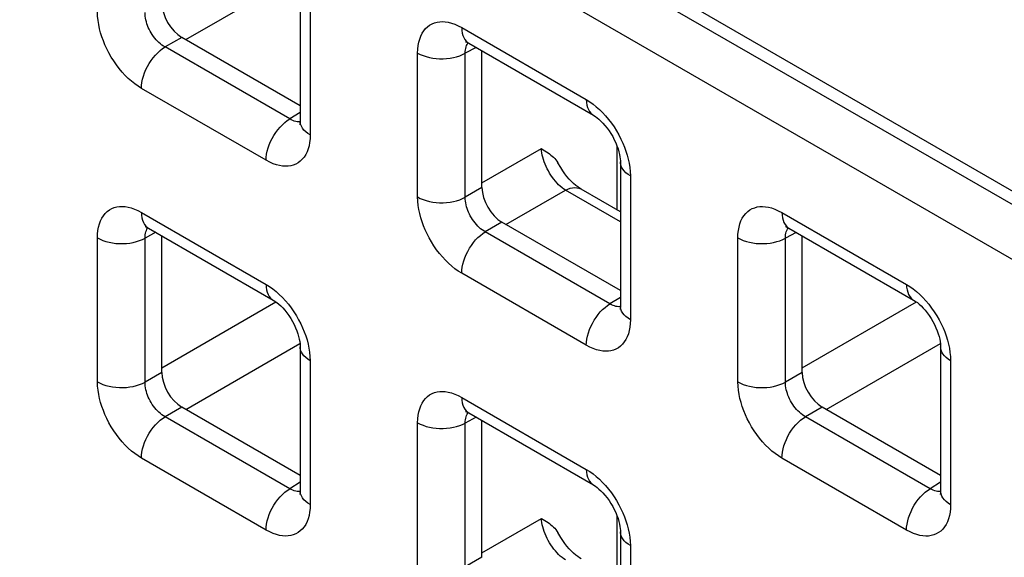
# Model space of a CAD drawing. Units: millimetres. Extents: x -45 to 54, y -212 to 83.
# Drawn here: x -20 to -11, y -4 to 1 of the extents above; entities that cross this region are included whole.
import ezdxf

# ---------------------------------------------------------------- set-up
doc = ezdxf.new("R2010")
doc.units = ezdxf.units.MM
doc.header["$LTSCALE"] = 16.335
doc.layers.get('0').update_dxf_attribs({"linetype": 'CONTINUOUS'})
doc.layers.add('ASSI', color=7, linetype='CONTINUOUS')
doc.layers.add('RACCORDO', color=7, linetype='CONTINUOUS')

msp = doc.modelspace()

# ---------------------------------------------------------------- linework, layer by layer
at = {"color": 7, "linetype": 'CONTINUOUS'}
msp.add_line((23.0163, -20.0608), (-27.6125, 9.1716), dxfattribs=at)
at = {"layer": 'ASSI', "color": 7, "linetype": 'CONTINUOUS'}
msp.add_line((23.0163, -20.0608), (-27.6125, 9.1716), dxfattribs=at)
at = {"layer": 'RACCORDO', "color": 250, "linetype": 'CONTINUOUS'}
for p, q in [((22.9123, -20.121), (-27.3745, 8.914)), ((22.7039, -20.4862), (-27.5829, 8.5488)), ((-18.1553, 0.8331), (-17.1462, 1.4157)), ((-17.0565, 1.263), (-17.0565, -0.0085)), ((-15.718, 0.9392), (-14.6169, 0.3034)), ((-18.1903, 0.8534), (-18.338, 0.7681)), ((-17.2369, 0.1323), (-18.338, 0.7681)), ((-16.1069, -0.5567), (-16.1069, 0.7147)), ((-15.5905, 0.7641), (-15.6863, 0.7126)), ((-15.6863, -0.5589), (-15.6863, 0.7126)), ((-17.4453, -0.2329), (-18.5464, 0.4029)), ((-17.1443, 0.1896), (-17.2369, 0.1323)), ((-17.184, 0.1104), (-17.1964, 0.1137)), ((-15.5387, -0.4331), (-15.0135, -0.1298)), ((-14.3434, -0.6723), (-14.3434, -0.1132)), ((-14.228, -0.3701), (-14.228, -1.6415)), ((-15.5387, -0.4736), (-15.6863, -0.5589)), ((-15.3268, -0.8), (-14.8017, -0.4968)), ((-14.3159, -0.7772), (-14.8017, -0.4968)), ((-18.5464, -0.6936), (-17.4453, -1.3294)), ((-12.8896, -0.6939), (-11.7884, -1.3297)), ((-15.3619, -0.7797), (-15.5096, -0.865)), ((-18.4189, -0.8687), (-18.5148, -0.9202)), ((-14.4084, -1.5008), (-15.5096, -0.865)), ((-12.7621, -0.869), (-12.8579, -0.9205)), ((-18.9353, -2.1895), (-18.9353, -0.9181)), ((-18.5148, -2.1916), (-18.5148, -0.9202)), ((-13.2784, -2.1898), (-13.2784, -0.9184)), ((-12.8579, -2.192), (-12.8579, -0.9205)), ((-14.6169, -1.866), (-15.718, -1.2302)), ((-14.3159, -1.4435), (-14.4084, -1.5008)), ((-18.3671, -2.0659), (-17.3582, -1.4833)), ((-14.3556, -1.5227), (-14.368, -1.5194)), ((-12.7102, -2.0662), (-11.7013, -1.4836)), ((-18.1553, -2.4328), (-17.1462, -1.8501)), ((-12.4984, -2.4331), (-11.4893, -1.8505)), ((-17.0565, -2.0029), (-17.0565, -3.2743)), ((-11.3996, -2.0032), (-11.3996, -3.2746)), ((-18.3671, -2.1064), (-18.5148, -2.1916)), ((-12.7102, -2.1067), (-12.8579, -2.192)), ((-15.718, -2.3267), (-14.6169, -2.9625)), ((-18.1903, -2.4125), (-18.338, -2.4978)), ((-12.5335, -2.4128), (-12.6812, -2.4981)), ((-17.2369, -3.1336), (-18.338, -2.4978)), ((-15.5905, -2.5018), (-15.6863, -2.5533)), ((-11.58, -3.1339), (-12.6812, -2.4981)), ((-16.1069, -3.8226), (-16.1069, -2.5512)), ((-15.6863, -3.8247), (-15.6863, -2.5533)), ((-17.4453, -3.4988), (-18.5464, -2.863)), ((-11.7884, -3.4991), (-12.8896, -2.8633)), ((-17.1443, -3.0763), (-17.2369, -3.1336)), ((-11.4875, -3.0766), (-11.58, -3.1339)), ((-17.184, -3.1555), (-17.1964, -3.1522)), ((-11.5272, -3.1558), (-11.5395, -3.1525)), ((-14.3434, -3.9382), (-14.3434, -3.3791)), ((-15.5387, -3.6989), (-15.0135, -3.3957)), ((-14.228, -3.636), (-14.228, -4.9074)), ((-15.5387, -3.7395), (-15.6863, -3.8247))]:
    msp.add_line(p, q, dxfattribs=at)
at = {"layer": 'RACCORDO', "color": 7, "linetype": 'CONTINUOUS'}
for p, q in [((-17.1443, 1.3855), (-17.1443, 0.114)), ((-17.1443, 0.2494), (-18.1903, 0.8534)), ((-15.6559, 0.8019), (-14.5547, 0.1661)), ((-15.5387, -0.4736), (-15.5387, 0.7342)), ((-14.3159, -0.2476), (-14.3159, -1.5191)), ((-14.3159, -0.6882), (-14.6628, -0.488)), ((-14.3159, -1.3837), (-15.3619, -0.7797)), ((-18.4843, -0.8309), (-17.3832, -1.4667)), ((-12.8275, -0.8312), (-11.7263, -1.467)), ((-18.3671, -2.1064), (-18.3671, -0.8986)), ((-12.7102, -2.1067), (-12.7102, -0.8989)), ((-17.1443, -1.8804), (-17.1443, -3.1518)), ((-11.4875, -1.8807), (-11.4875, -3.1522)), ((-17.1443, -3.0165), (-18.1903, -2.4125)), ((-11.4875, -3.0168), (-12.5335, -2.4128)), ((-15.6559, -2.464), (-14.5547, -3.0998)), ((-15.5387, -3.7395), (-15.5387, -2.5317)), ((-14.3159, -3.5135), (-14.3159, -4.7849))]:
    msp.add_line(p, q, dxfattribs=at)
at = {"layer": 'RACCORDO', "color": 250, "linetype": 'CONTINUOUS'}
for points in [[(-18.5464, 0.4029), (-18.5764, 0.4216), (-18.6058, 0.4424), (-18.6345, 0.4654), (-18.6627, 0.4905), (-18.6903, 0.5177), (-18.717, 0.5468), (-18.7429, 0.5778), (-18.7679, 0.6107), (-18.7914, 0.6446), (-18.8133, 0.6795), (-18.8337, 0.7153), (-18.8523, 0.7511), (-18.8687, 0.7866), (-18.8833, 0.822), (-18.8962, 0.8575), (-18.9074, 0.8933), (-18.917, 0.9292), (-18.9246, 0.9655), (-18.9301, 1.0021), (-18.9337, 1.0391), (-18.9353, 1.0764)], [(-18.338, 0.7681), (-18.3518, 0.7763), (-18.3654, 0.7857), (-18.3788, 0.7961), (-18.3918, 0.8074), (-18.4045, 0.8197), (-18.4168, 0.8328), (-18.4287, 0.8469), (-18.4401, 0.8617), (-18.4509, 0.8771), (-18.4609, 0.893), (-18.4702, 0.9092), (-18.4785, 0.9255), (-18.486, 0.9417), (-18.4925, 0.9578), (-18.4982, 0.9741), (-18.5032, 0.9904), (-18.5073, 1.0067), (-18.5107, 1.0234), (-18.5131, 1.0403), (-18.5145, 1.0573), (-18.5148, 1.0742)], [(-16.1069, 0.7147), (-16.1056, 0.7486), (-16.1023, 0.7806), (-16.0968, 0.8106), (-16.0891, 0.8387), (-16.0793, 0.8649), (-16.0675, 0.8889), (-16.0535, 0.9107), (-16.0376, 0.9304), (-16.02, 0.9474), (-16.0008, 0.9616), (-15.9799, 0.9732), (-15.9582, 0.982), (-15.9357, 0.988), (-15.9123, 0.9914), (-15.888, 0.9922), (-15.8626, 0.9905), (-15.8363, 0.9864), (-15.8087, 0.9792), (-15.7797, 0.9688), (-15.7495, 0.9555), (-15.718, 0.9392)], [(-15.718, 0.9392), (-15.7169, 0.9145), (-15.7135, 0.8914), (-15.7079, 0.8702), (-15.7001, 0.851), (-15.6902, 0.834), (-15.6784, 0.8195), (-15.6647, 0.8076), (-15.6559, 0.8019)], [(-15.6863, 0.7126), (-15.6861, 0.7277), (-15.6848, 0.7421), (-15.6825, 0.7558), (-15.6792, 0.7685), (-15.6749, 0.7802), (-15.6697, 0.7911), (-15.6635, 0.801), (-15.6607, 0.8045)], [(-18.5464, 0.4029), (-18.5453, 0.4288), (-18.5419, 0.4558), (-18.5363, 0.4836), (-18.5285, 0.5118), (-18.5186, 0.5401), (-18.5068, 0.5683), (-18.4931, 0.5961), (-18.4777, 0.623), (-18.4608, 0.649), (-18.4425, 0.6736), (-18.4231, 0.6966), (-18.4027, 0.7177), (-18.3815, 0.7369), (-18.3599, 0.7537), (-18.338, 0.7681)], [(-16.1069, 0.7147), (-16.0838, 0.7027), (-16.0587, 0.6921), (-16.0319, 0.6831), (-16.0035, 0.6758), (-15.9741, 0.6701), (-15.9437, 0.6663), (-15.9129, 0.6643), (-15.8818, 0.6641), (-15.8509, 0.6658), (-15.8205, 0.6694), (-15.7908, 0.6747), (-15.7623, 0.6818), (-15.7352, 0.6905), (-15.7098, 0.7008), (-15.6863, 0.7126)], [(-14.6169, 0.3034), (-14.6157, 0.2787), (-14.6123, 0.2556), (-14.6067, 0.2344), (-14.5989, 0.2152), (-14.5891, 0.1982), (-14.5772, 0.1837), (-14.5635, 0.1718), (-14.5548, 0.1661)], [(-14.6169, 0.3034), (-14.5869, 0.2847), (-14.5575, 0.2638), (-14.5288, 0.2409), (-14.5006, 0.2158), (-14.473, 0.1885)], [(-14.473, 0.1885), (-14.4463, 0.1595), (-14.4204, 0.1284), (-14.3954, 0.0955), (-14.3719, 0.0617), (-14.35, 0.0268), (-14.3296, -0.009), (-14.311, -0.0449), (-14.2946, -0.0803), (-14.28, -0.1157), (-14.2671, -0.1513)], [(-17.4453, -0.2329), (-17.4442, -0.2069), (-17.4408, -0.1799), (-17.4351, -0.1522), (-17.4274, -0.124), (-17.4175, -0.0956), (-17.4057, -0.0674), (-17.392, -0.0397), (-17.3766, -0.0127), (-17.3596, 0.0132), (-17.3414, 0.0378), (-17.3219, 0.0608), (-17.3015, 0.082), (-17.2804, 0.1011), (-17.2588, 0.1179), (-17.2369, 0.1323)], [(-17.1964, 0.1137), (-17.2094, 0.1184), (-17.2229, 0.1246), (-17.2369, 0.1323)], [(-17.1445, 0.1086), (-17.1499, 0.1078), (-17.1608, 0.1075), (-17.1722, 0.1083), (-17.184, 0.1104)], [(-17.0565, -0.0085), (-17.0772, 0.0049), (-17.0955, 0.0194), (-17.1111, 0.0349), (-17.1239, 0.0512), (-17.1336, 0.0682), (-17.1403, 0.0857), (-17.1438, 0.1036), (-17.1443, 0.114)], [(-17.0565, -0.0085), (-17.0577, -0.0424), (-17.0611, -0.0743), (-17.0666, -0.1043), (-17.0742, -0.1324), (-17.084, -0.1586), (-17.0958, -0.1826), (-17.1098, -0.2045), (-17.1257, -0.2241), (-17.1433, -0.2412), (-17.1625, -0.2554), (-17.1834, -0.2669), (-17.2051, -0.2757), (-17.2276, -0.2818), (-17.251, -0.2851), (-17.2753, -0.2859), (-17.3007, -0.2843), (-17.327, -0.2801), (-17.3546, -0.2729), (-17.3836, -0.2626), (-17.4138, -0.2492), (-17.4453, -0.2329)], [(-14.8017, -0.4968), (-14.8167, -0.4865), (-14.8318, -0.475), (-14.8467, -0.4622), (-14.8615, -0.4484), (-14.8759, -0.4334), (-14.89, -0.4175), (-14.9037, -0.4008), (-14.9168, -0.3832), (-14.9294, -0.3649), (-14.9413, -0.3461), (-14.9525, -0.3267), (-14.9629, -0.307), (-14.9725, -0.2869), (-14.9811, -0.2667), (-14.9889, -0.2465), (-14.9956, -0.2263), (-15.0013, -0.2064), (-15.006, -0.1866), (-15.0096, -0.1672), (-15.0121, -0.1482), (-15.0135, -0.1298)], [(-14.2671, -0.1513), (-14.2559, -0.187), (-14.2463, -0.223), (-14.2387, -0.2592), (-14.2332, -0.2959), (-14.2296, -0.3328), (-14.228, -0.3701)], [(-14.228, -0.3701), (-14.2488, -0.3568), (-14.2671, -0.3423), (-14.2827, -0.3268), (-14.2955, -0.3105), (-14.3052, -0.2934), (-14.3119, -0.2759), (-14.3153, -0.2581), (-14.3159, -0.2476)], [(-14.8017, -0.4968), (-14.7803, -0.487), (-14.7593, -0.4799), (-14.7388, -0.4755), (-14.7191, -0.4739), (-14.7003, -0.4751), (-14.6827, -0.4792), (-14.6665, -0.4859), (-14.6628, -0.488)], [(-16.1069, -0.5567), (-16.0838, -0.5687), (-16.0587, -0.5793), (-16.0319, -0.5883), (-16.0035, -0.5957), (-15.9741, -0.6013), (-15.9437, -0.6051), (-15.9129, -0.6072), (-15.8818, -0.6073), (-15.8509, -0.6056), (-15.8205, -0.6021), (-15.7908, -0.5967), (-15.7623, -0.5897), (-15.7352, -0.5809), (-15.7098, -0.5706), (-15.6863, -0.5589)], [(-15.718, -1.2302), (-15.748, -1.2115), (-15.7773, -1.1907), (-15.8061, -1.1677), (-15.8343, -1.1426), (-15.8618, -1.1154), (-15.8885, -1.0863), (-15.9144, -1.0553), (-15.9395, -1.0224), (-15.963, -0.9885), (-15.9849, -0.9536), (-16.0053, -0.9178), (-16.0238, -0.882), (-16.0403, -0.8465), (-16.0549, -0.8111), (-16.0678, -0.7756), (-16.079, -0.7398), (-16.0886, -0.7039), (-16.0961, -0.6676), (-16.1017, -0.631), (-16.1052, -0.594), (-16.1069, -0.5567)], [(-15.5096, -0.865), (-15.5234, -0.8568), (-15.537, -0.8474), (-15.5504, -0.837), (-15.5634, -0.8257), (-15.5761, -0.8134), (-15.5884, -0.8003), (-15.6003, -0.7862), (-15.6117, -0.7714), (-15.6225, -0.756), (-15.6325, -0.7401), (-15.6417, -0.7239), (-15.6501, -0.7076), (-15.6575, -0.6914), (-15.6641, -0.6753), (-15.6698, -0.659), (-15.6748, -0.6427), (-15.6789, -0.6263), (-15.6822, -0.6097), (-15.6846, -0.5928), (-15.686, -0.5758), (-15.6863, -0.5589)], [(-18.9353, -0.9181), (-18.934, -0.8842), (-18.9307, -0.8522), (-18.9252, -0.8222), (-18.9175, -0.7941), (-18.9077, -0.7679), (-18.8959, -0.7439), (-18.882, -0.722), (-18.866, -0.7024), (-18.8484, -0.6854), (-18.8292, -0.6712), (-18.8084, -0.6596), (-18.7866, -0.6508), (-18.7641, -0.6447), (-18.7408, -0.6414), (-18.7164, -0.6406), (-18.6911, -0.6422), (-18.6647, -0.6464), (-18.6371, -0.6536), (-18.6082, -0.664), (-18.5779, -0.6773), (-18.5464, -0.6936)], [(-18.5464, -0.6936), (-18.5453, -0.7183), (-18.5419, -0.7414), (-18.5363, -0.7626), (-18.5285, -0.7818), (-18.5186, -0.7988), (-18.5068, -0.8133), (-18.4931, -0.8252), (-18.4843, -0.8309)], [(-13.2784, -0.9184), (-13.2772, -0.8845), (-13.2738, -0.8525), (-13.2683, -0.8225), (-13.2607, -0.7944), (-13.2509, -0.7682), (-13.2391, -0.7442), (-13.2251, -0.7224), (-13.2091, -0.7027), (-13.1916, -0.6857), (-13.1723, -0.6715), (-13.1515, -0.6599), (-13.1297, -0.6511), (-13.1073, -0.645), (-13.0839, -0.6417), (-13.0595, -0.6409), (-13.0342, -0.6426), (-13.0079, -0.6467), (-12.9803, -0.6539), (-12.9513, -0.6643), (-12.9211, -0.6776), (-12.8896, -0.6939)], [(-12.8896, -0.6939), (-12.8884, -0.7186), (-12.885, -0.7417), (-12.8794, -0.7629), (-12.8716, -0.7821), (-12.8618, -0.7991), (-12.8499, -0.8136), (-12.8362, -0.8255), (-12.8275, -0.8312)], [(-18.5148, -0.9202), (-18.5145, -0.905), (-18.5132, -0.8906), (-18.5109, -0.877), (-18.5076, -0.8643), (-18.5034, -0.8526), (-18.4981, -0.8417), (-18.4919, -0.8318), (-18.4891, -0.8283)], [(-15.718, -1.2302), (-15.7169, -1.2043), (-15.7135, -1.1773), (-15.7079, -1.1495), (-15.7001, -1.1213), (-15.6902, -1.093), (-15.6784, -1.0648), (-15.6647, -1.037), (-15.6493, -1.0101), (-15.6324, -0.9841), (-15.6141, -0.9595), (-15.5946, -0.9365), (-15.5742, -0.9154), (-15.5531, -0.8962), (-15.5315, -0.8794), (-15.5096, -0.865)], [(-12.8579, -0.9205), (-12.8577, -0.9054), (-12.8564, -0.891), (-12.8541, -0.8773), (-12.8508, -0.8646), (-12.8465, -0.8529), (-12.8413, -0.842), (-12.8351, -0.8321), (-12.8322, -0.8286)], [(-18.9353, -0.9181), (-18.9122, -0.9301), (-18.8871, -0.9406), (-18.8603, -0.9497), (-18.832, -0.957), (-18.8025, -0.9626), (-18.7722, -0.9665), (-18.7413, -0.9685), (-18.7102, -0.9686), (-18.6793, -0.967), (-18.6489, -0.9634), (-18.6192, -0.9581), (-18.5907, -0.951), (-18.5636, -0.9423), (-18.5382, -0.932), (-18.5148, -0.9202)], [(-13.2784, -0.9184), (-13.2554, -0.9304), (-13.2303, -0.941), (-13.2034, -0.95), (-13.1751, -0.9573), (-13.1456, -0.963), (-13.1153, -0.9668), (-13.0844, -0.9688), (-13.0534, -0.969), (-13.0225, -0.9673), (-12.992, -0.9637), (-12.9624, -0.9584), (-12.9338, -0.9513), (-12.9067, -0.9426), (-12.8813, -0.9323), (-12.8579, -0.9205)], [(-17.4453, -1.3294), (-17.4442, -1.354), (-17.4408, -1.3771), (-17.4351, -1.3984), (-17.4274, -1.4176), (-17.4175, -1.4346), (-17.4057, -1.4491), (-17.392, -1.461), (-17.3832, -1.4667)], [(-17.4453, -1.3294), (-17.4153, -1.3481), (-17.386, -1.369), (-17.3572, -1.3919), (-17.329, -1.417), (-17.3015, -1.4443)], [(-11.7884, -1.3297), (-11.7873, -1.3544), (-11.7839, -1.3775), (-11.7783, -1.3987), (-11.7705, -1.4179), (-11.7606, -1.4349), (-11.7488, -1.4494), (-11.7351, -1.4613), (-11.7263, -1.467)], [(-11.7884, -1.3297), (-11.7585, -1.3484), (-11.7291, -1.3693), (-11.7004, -1.3922), (-11.6722, -1.4173), (-11.6446, -1.4446)], [(-17.3015, -1.4443), (-17.2748, -1.4733), (-17.2489, -1.5044), (-17.2238, -1.5373), (-17.2003, -1.5711), (-17.1784, -1.606), (-17.158, -1.6418), (-17.1395, -1.6777), (-17.123, -1.7131), (-17.1084, -1.7485), (-17.0956, -1.7841)], [(-11.6446, -1.4446), (-11.6179, -1.4736), (-11.592, -1.5047), (-11.567, -1.5376), (-11.5435, -1.5714), (-11.5216, -1.6063), (-11.5011, -1.6421), (-11.4826, -1.678), (-11.4661, -1.7134), (-11.4516, -1.7488), (-11.4387, -1.7844)], [(-14.6169, -1.866), (-14.6157, -1.84), (-14.6123, -1.813), (-14.6067, -1.7853), (-14.5989, -1.7571), (-14.5891, -1.7287), (-14.5772, -1.7005), (-14.5635, -1.6728), (-14.5481, -1.6458), (-14.5312, -1.6199), (-14.5129, -1.5953), (-14.4935, -1.5723), (-14.4731, -1.5511), (-14.452, -1.532), (-14.4303, -1.5152), (-14.4084, -1.5008)], [(-14.368, -1.5194), (-14.381, -1.5147), (-14.3945, -1.5085), (-14.4084, -1.5008)], [(-14.316, -1.5245), (-14.3214, -1.5253), (-14.3324, -1.5256), (-14.3438, -1.5248), (-14.3556, -1.5227)], [(-14.228, -1.6415), (-14.2488, -1.6282), (-14.2671, -1.6137), (-14.2827, -1.5982), (-14.2955, -1.5819), (-14.3052, -1.5649), (-14.3119, -1.5474), (-14.3153, -1.5295), (-14.3159, -1.5191)], [(-14.228, -1.6415), (-14.2293, -1.6755), (-14.2326, -1.7074), (-14.2381, -1.7374), (-14.2458, -1.7655), (-14.2556, -1.7917), (-14.2674, -1.8157), (-14.2813, -1.8376), (-14.2973, -1.8572), (-14.3149, -1.8743), (-14.3341, -1.8885), (-14.3549, -1.9), (-14.3767, -1.9088), (-14.3992, -1.9149), (-14.4225, -1.9182), (-14.4469, -1.919), (-14.4722, -1.9174), (-14.4986, -1.9132), (-14.5262, -1.906), (-14.5552, -1.8957), (-14.5854, -1.8823), (-14.6169, -1.866)], [(-17.0956, -1.7841), (-17.0843, -1.8198), (-17.0747, -1.8558), (-17.0672, -1.892), (-17.0616, -1.9286), (-17.0581, -1.9656), (-17.0565, -2.0029)], [(-11.4387, -1.7844), (-11.4274, -1.8201), (-11.4179, -1.8561), (-11.4103, -1.8923), (-11.4048, -1.929), (-11.4012, -1.9659), (-11.3996, -2.0032)], [(-17.0565, -2.0029), (-17.0772, -1.9896), (-17.0955, -1.9751), (-17.1111, -1.9596), (-17.1239, -1.9432), (-17.1336, -1.9262), (-17.1403, -1.9087), (-17.1438, -1.8909), (-17.1443, -1.8804)], [(-11.3996, -2.0032), (-11.4204, -1.9899), (-11.4387, -1.9754), (-11.4543, -1.9599), (-11.467, -1.9436), (-11.4768, -1.9265), (-11.4834, -1.909), (-11.4869, -1.8912), (-11.4875, -1.8807)], [(-18.9353, -2.1895), (-18.9122, -2.2015), (-18.8871, -2.2121), (-18.8603, -2.2211), (-18.832, -2.2285), (-18.8025, -2.2341), (-18.7722, -2.2379), (-18.7413, -2.2399), (-18.7102, -2.2401), (-18.6793, -2.2384), (-18.6489, -2.2349), (-18.6192, -2.2295), (-18.5907, -2.2225), (-18.5636, -2.2137), (-18.5382, -2.2034), (-18.5148, -2.1916)], [(-18.5464, -2.863), (-18.5764, -2.8443), (-18.6058, -2.8234), (-18.6345, -2.8005), (-18.6627, -2.7754), (-18.6903, -2.7482), (-18.717, -2.7191), (-18.7429, -2.688), (-18.7679, -2.6552), (-18.7914, -2.6213), (-18.8133, -2.5864), (-18.8337, -2.5506), (-18.8523, -2.5147), (-18.8687, -2.4793), (-18.8833, -2.4439), (-18.8962, -2.4083), (-18.9074, -2.3726), (-18.917, -2.3367), (-18.9246, -2.3004), (-18.9301, -2.2638), (-18.9337, -2.2268), (-18.9353, -2.1895)], [(-18.338, -2.4978), (-18.3518, -2.4895), (-18.3654, -2.4802), (-18.3788, -2.4698), (-18.3918, -2.4585), (-18.4045, -2.4462), (-18.4168, -2.4331), (-18.4287, -2.419), (-18.4401, -2.4042), (-18.4509, -2.3888), (-18.4609, -2.3729), (-18.4702, -2.3567), (-18.4785, -2.3403), (-18.486, -2.3242), (-18.4925, -2.3081), (-18.4982, -2.2918), (-18.5032, -2.2755), (-18.5073, -2.2591), (-18.5107, -2.2425), (-18.5131, -2.2255), (-18.5145, -2.2085), (-18.5148, -2.1916)], [(-13.2784, -2.1898), (-13.2554, -2.2018), (-13.2303, -2.2124), (-13.2034, -2.2214), (-13.1751, -2.2288), (-13.1456, -2.2344), (-13.1153, -2.2382), (-13.0844, -2.2402), (-13.0534, -2.2404), (-13.0225, -2.2387), (-12.992, -2.2352), (-12.9624, -2.2298), (-12.9338, -2.2228), (-12.9067, -2.214), (-12.8813, -2.2037), (-12.8579, -2.192)], [(-12.8896, -2.8633), (-12.9196, -2.8446), (-12.9489, -2.8238), (-12.9776, -2.8008), (-13.0058, -2.7757), (-13.0334, -2.7485), (-13.0601, -2.7194), (-13.086, -2.6884), (-13.111, -2.6555), (-13.1345, -2.6216), (-13.1565, -2.5867), (-13.1769, -2.5509), (-13.1954, -2.5151), (-13.2119, -2.4796), (-13.2265, -2.4442), (-13.2393, -2.4086), (-13.2506, -2.3729), (-13.2601, -2.337), (-13.2677, -2.3007), (-13.2732, -2.2641), (-13.2768, -2.2271), (-13.2784, -2.1898)], [(-12.6812, -2.4981), (-12.6949, -2.4899), (-12.7086, -2.4805), (-12.7219, -2.4701), (-12.735, -2.4588), (-12.7476, -2.4465), (-12.7599, -2.4334), (-12.7719, -2.4193), (-12.7833, -2.4045), (-12.794, -2.3891), (-12.8041, -2.3732), (-12.8133, -2.357), (-12.8217, -2.3407), (-12.8291, -2.3245), (-12.8356, -2.3084), (-12.8414, -2.2921), (-12.8464, -2.2758), (-12.8505, -2.2594), (-12.8538, -2.2428), (-12.8562, -2.2259), (-12.8576, -2.2089), (-12.8579, -2.192)], [(-16.1069, -2.5512), (-16.1056, -2.5173), (-16.1023, -2.4853), (-16.0968, -2.4553), (-16.0891, -2.4272), (-16.0793, -2.401), (-16.0675, -2.377), (-16.0535, -2.3551), (-16.0376, -2.3355), (-16.02, -2.3185), (-16.0008, -2.3043), (-15.9799, -2.2927), (-15.9582, -2.2839), (-15.9357, -2.2778), (-15.9123, -2.2745), (-15.888, -2.2737), (-15.8626, -2.2753), (-15.8363, -2.2795), (-15.8087, -2.2867), (-15.7797, -2.2971), (-15.7495, -2.3104), (-15.718, -2.3267)], [(-15.718, -2.3267), (-15.7169, -2.3514), (-15.7135, -2.3745), (-15.7079, -2.3957), (-15.7001, -2.4149), (-15.6902, -2.4319), (-15.6784, -2.4464), (-15.6647, -2.4583), (-15.6559, -2.464)], [(-18.5464, -2.863), (-18.5453, -2.837), (-18.5419, -2.81), (-18.5363, -2.7823), (-18.5285, -2.7541), (-18.5186, -2.7257), (-18.5068, -2.6975), (-18.4931, -2.6698), (-18.4777, -2.6428), (-18.4608, -2.6169), (-18.4425, -2.5923), (-18.4231, -2.5693), (-18.4027, -2.5481), (-18.3815, -2.529), (-18.3599, -2.5122), (-18.338, -2.4978)], [(-15.6863, -2.5533), (-15.6861, -2.5381), (-15.6848, -2.5237), (-15.6825, -2.5101), (-15.6792, -2.4974), (-15.6749, -2.4857), (-15.6697, -2.4748), (-15.6635, -2.4649), (-15.6607, -2.4614)], [(-12.8896, -2.8633), (-12.8884, -2.8374), (-12.885, -2.8104), (-12.8794, -2.7826), (-12.8716, -2.7544), (-12.8618, -2.726), (-12.8499, -2.6979), (-12.8362, -2.6701), (-12.8209, -2.6432), (-12.8039, -2.6172), (-12.7856, -2.5926), (-12.7662, -2.5696), (-12.7458, -2.5485), (-12.7247, -2.5293), (-12.7031, -2.5125), (-12.6812, -2.4981)], [(-16.1069, -2.5512), (-16.0838, -2.5632), (-16.0587, -2.5737), (-16.0319, -2.5828), (-16.0035, -2.5901), (-15.9741, -2.5957), (-15.9437, -2.5996), (-15.9129, -2.6016), (-15.8818, -2.6017), (-15.8509, -2.6), (-15.8205, -2.5965), (-15.7908, -2.5912), (-15.7623, -2.5841), (-15.7352, -2.5754), (-15.7098, -2.5651), (-15.6863, -2.5533)], [(-14.6169, -2.9625), (-14.6157, -2.9871), (-14.6123, -3.0102), (-14.6067, -3.0315), (-14.5989, -3.0507), (-14.5891, -3.0677), (-14.5772, -3.0822), (-14.5635, -3.0941), (-14.5548, -3.0998)], [(-14.6169, -2.9625), (-14.5869, -2.9812), (-14.5575, -3.0021), (-14.5288, -3.025), (-14.5006, -3.0501), (-14.473, -3.0774)], [(-14.473, -3.0774), (-14.4463, -3.1064), (-14.4204, -3.1375), (-14.3954, -3.1703), (-14.3719, -3.2042), (-14.35, -3.2391), (-14.3296, -3.2749), (-14.311, -3.3108), (-14.2946, -3.3462), (-14.28, -3.3816), (-14.2671, -3.4172)], [(-17.4453, -3.4988), (-17.4442, -3.4728), (-17.4408, -3.4458), (-17.4351, -3.4181), (-17.4274, -3.3899), (-17.4175, -3.3615), (-17.4057, -3.3333), (-17.392, -3.3056), (-17.3766, -3.2786), (-17.3596, -3.2527), (-17.3414, -3.2281), (-17.3219, -3.2051), (-17.3015, -3.1839), (-17.2804, -3.1648), (-17.2588, -3.148), (-17.2369, -3.1336)], [(-17.1964, -3.1522), (-17.2094, -3.1475), (-17.2229, -3.1413), (-17.2369, -3.1336)], [(-17.1445, -3.1573), (-17.1499, -3.1581), (-17.1608, -3.1584), (-17.1722, -3.1575), (-17.184, -3.1555)], [(-17.0565, -3.2743), (-17.0772, -3.261), (-17.0955, -3.2465), (-17.1111, -3.231), (-17.1239, -3.2147), (-17.1336, -3.1977), (-17.1403, -3.1801), (-17.1438, -3.1623), (-17.1443, -3.1519)], [(-11.7884, -3.4991), (-11.7873, -3.4731), (-11.7839, -3.4461), (-11.7783, -3.4184), (-11.7705, -3.3902), (-11.7606, -3.3618), (-11.7488, -3.3336), (-11.7351, -3.3059), (-11.7197, -3.2789), (-11.7028, -3.253), (-11.6845, -3.2284), (-11.6651, -3.2054), (-11.6447, -3.1842), (-11.6236, -3.1651), (-11.6019, -3.1483), (-11.58, -3.1339)], [(-11.5395, -3.1525), (-11.5526, -3.1478), (-11.5661, -3.1416), (-11.58, -3.1339)], [(-11.4876, -3.1576), (-11.493, -3.1584), (-11.504, -3.1587), (-11.5154, -3.1579), (-11.5272, -3.1558)], [(-11.3996, -3.2746), (-11.4204, -3.2613), (-11.4387, -3.2468), (-11.4543, -3.2313), (-11.467, -3.215), (-11.4768, -3.198), (-11.4834, -3.1805), (-11.4869, -3.1626), (-11.4875, -3.1522)], [(-17.0565, -3.2743), (-17.0577, -3.3082), (-17.0611, -3.3402), (-17.0666, -3.3702), (-17.0742, -3.3983), (-17.084, -3.4245), (-17.0958, -3.4485), (-17.1098, -3.4704), (-17.1257, -3.49), (-17.1433, -3.507), (-17.1625, -3.5212), (-17.1834, -3.5328), (-17.2051, -3.5416), (-17.2276, -3.5477), (-17.251, -3.551), (-17.2753, -3.5518), (-17.3007, -3.5502), (-17.327, -3.546), (-17.3546, -3.5388), (-17.3836, -3.5285), (-17.4138, -3.5151), (-17.4453, -3.4988)], [(-11.3996, -3.2746), (-11.4008, -3.3085), (-11.4042, -3.3405), (-11.4097, -3.3705), (-11.4174, -3.3986), (-11.4272, -3.4248), (-11.439, -3.4488), (-11.4529, -3.4707), (-11.4689, -3.4903), (-11.4864, -3.5074), (-11.5057, -3.5216), (-11.5265, -3.5331), (-11.5483, -3.5419), (-11.5707, -3.548), (-11.5941, -3.5513), (-11.6185, -3.5521), (-11.6438, -3.5505), (-11.6702, -3.5463), (-11.6978, -3.5391), (-11.7267, -3.5288), (-11.757, -3.5154), (-11.7884, -3.4991)], [(-14.8017, -3.7626), (-14.8168, -3.7523), (-14.8318, -3.7408), (-14.8468, -3.728), (-14.8616, -3.7141), (-14.876, -3.6992), (-14.8901, -3.6833), (-14.9038, -3.6664), (-14.917, -3.6488), (-14.9295, -3.6305), (-14.9415, -3.6116), (-14.9527, -3.5923), (-14.9631, -3.5725), (-14.9726, -3.5524), (-14.9813, -3.5322), (-14.989, -3.5119), (-14.9958, -3.4917), (-15.0015, -3.4717), (-15.0061, -3.4519), (-15.0097, -3.4326), (-15.0121, -3.4138), (-15.0135, -3.3957)], [(-14.2671, -3.4172), (-14.2559, -3.4529), (-14.2463, -3.4889), (-14.2387, -3.5251), (-14.2332, -3.5617), (-14.2296, -3.5987), (-14.228, -3.636)], [(-14.228, -3.636), (-14.2488, -3.6227), (-14.2671, -3.6082), (-14.2827, -3.5927), (-14.2955, -3.5763), (-14.3052, -3.5593), (-14.3119, -3.5418), (-14.3153, -3.524), (-14.3159, -3.5135)]]:
    msp.add_lwpolyline(points, dxfattribs=at)
at = {"layer": 'RACCORDO', "color": 7, "linetype": 'CONTINUOUS'}
for points in [[(-15.6792, 0.8147), (-15.6803, 0.8147), (-15.6844, 0.8149), (-15.6855, 0.815), (-15.6838, 0.8146), (-15.6796, 0.8132), (-15.673, 0.8106), (-15.6642, 0.8064), (-15.6559, 0.8019)], [(-17.1443, 0.114), (-17.1446, 0.1036), (-17.1454, 0.0943), (-17.1464, 0.0875), (-17.1473, 0.0833), (-17.1477, 0.0819)], [(-14.5548, 0.1661), (-14.5496, 0.163), (-14.5362, 0.1543), (-14.5213, 0.1432), (-14.5051, 0.1297), (-14.4879, 0.1138), (-14.4701, 0.0956), (-14.4521, 0.0752), (-14.4341, 0.0526), (-14.4166, 0.0284), (-14.3999, 0.0029), (-14.3842, -0.0238), (-14.37, -0.051), (-14.3573, -0.0783), (-14.3462, -0.1054), (-14.337, -0.1316), (-14.3296, -0.1565), (-14.3239, -0.18), (-14.3199, -0.2014), (-14.3174, -0.2205), (-14.3161, -0.2371), (-14.3159, -0.2476)], [(-15.0135, -0.1298), (-14.9976, -0.1391), (-14.9824, -0.1483), (-14.9681, -0.1577), (-14.9545, -0.1669), (-14.9417, -0.1763), (-14.9295, -0.1859), (-14.918, -0.196), (-14.907, -0.2063), (-14.8965, -0.2174), (-14.8864, -0.2292), (-14.8768, -0.2418), (-14.8678, -0.2553)], [(-14.6628, -0.488), (-14.6768, -0.4793), (-14.6933, -0.4678), (-14.7109, -0.454), (-14.7295, -0.4378), (-14.7488, -0.4192), (-14.7683, -0.3985), (-14.7878, -0.3757), (-14.8069, -0.3512), (-14.8254, -0.325), (-14.843, -0.2977), (-14.8678, -0.2553)], [(-18.5076, -0.8181), (-18.5087, -0.8181), (-18.5128, -0.8179), (-18.5139, -0.8178), (-18.5122, -0.8182), (-18.508, -0.8196), (-18.5014, -0.8222), (-18.4926, -0.8264), (-18.4843, -0.8309)], [(-12.8507, -0.8184), (-12.8519, -0.8184), (-12.8559, -0.8182), (-12.8571, -0.8181), (-12.8554, -0.8185), (-12.8511, -0.8199), (-12.8445, -0.8225), (-12.8358, -0.8267), (-12.8275, -0.8312)], [(-17.3832, -1.4667), (-17.378, -1.4698), (-17.3647, -1.4785), (-17.3497, -1.4896), (-17.3335, -1.5031), (-17.3163, -1.519), (-17.2985, -1.5372), (-17.2805, -1.5576), (-17.2625, -1.5802), (-17.245, -1.6043), (-17.2283, -1.6299), (-17.2127, -1.6566), (-17.1984, -1.6838), (-17.1857, -1.7111), (-17.1746, -1.7381), (-17.1654, -1.7643), (-17.158, -1.7893), (-17.1523, -1.8128), (-17.1483, -1.8342), (-17.1458, -1.8533), (-17.1446, -1.8699), (-17.1443, -1.8804)], [(-11.7263, -1.467), (-11.7212, -1.4701), (-11.7078, -1.4788), (-11.6929, -1.4899), (-11.6766, -1.5034), (-11.6594, -1.5193), (-11.6417, -1.5375), (-11.6236, -1.5579), (-11.6056, -1.5805), (-11.5882, -1.6047), (-11.5715, -1.6302), (-11.5558, -1.6569), (-11.5416, -1.6841), (-11.5288, -1.7114), (-11.5178, -1.7385), (-11.5085, -1.7647), (-11.5011, -1.7896), (-11.4954, -1.8131), (-11.4914, -1.8345), (-11.4889, -1.8536), (-11.4877, -1.8702), (-11.4875, -1.8807)], [(-14.3159, -1.5191), (-14.3162, -1.5295), (-14.3169, -1.5388), (-14.318, -1.5456), (-14.3189, -1.5498), (-14.3193, -1.5512)], [(-15.6792, -2.4512), (-15.6803, -2.4512), (-15.6844, -2.451), (-15.6855, -2.4509), (-15.6838, -2.4513), (-15.6796, -2.4527), (-15.673, -2.4553), (-15.6642, -2.4595), (-15.6559, -2.464)], [(-14.5548, -3.0998), (-14.5496, -3.1029), (-14.5362, -3.1116), (-14.5213, -3.1227), (-14.5051, -3.1362), (-14.4879, -3.1521), (-14.4701, -3.1703), (-14.4521, -3.1907), (-14.4341, -3.2133), (-14.4166, -3.2374), (-14.3999, -3.263), (-14.3842, -3.2897), (-14.37, -3.3169), (-14.3573, -3.3442), (-14.3462, -3.3712), (-14.337, -3.3974), (-14.3296, -3.4224), (-14.3239, -3.4459), (-14.3199, -3.4673), (-14.3174, -3.4864), (-14.3161, -3.503), (-14.3159, -3.5135)], [(-17.1443, -3.1519), (-17.1446, -3.1622), (-17.1454, -3.1716), (-17.1464, -3.1784), (-17.1473, -3.1826), (-17.1477, -3.184)], [(-11.4875, -3.1522), (-11.4877, -3.1626), (-11.4885, -3.1719), (-11.4895, -3.1787), (-11.4904, -3.1829), (-11.4908, -3.1843)], [(-15.0135, -3.3957), (-14.9976, -3.4049), (-14.9824, -3.4142), (-14.9681, -3.4235), (-14.9545, -3.4328), (-14.9417, -3.4421), (-14.9296, -3.4518), (-14.918, -3.4618), (-14.907, -3.4722), (-14.8965, -3.4833), (-14.8864, -3.4951), (-14.8768, -3.5076), (-14.8678, -3.5211)], [(-14.6628, -3.7538), (-14.6769, -3.7451), (-14.6933, -3.7337), (-14.711, -3.7198), (-14.7296, -3.7036), (-14.7489, -3.6851), (-14.7683, -3.6644), (-14.7878, -3.6416), (-14.8069, -3.6171), (-14.8254, -3.591), (-14.843, -3.5636), (-14.8678, -3.5211)]]:
    msp.add_lwpolyline(points, dxfattribs=at)
for centre in [(-18.1903, 1.0575), (-15.3619, -0.5756), (-18.1903, -2.2084), (-12.5334, -2.2087)]:
    msp.add_ellipse(centre, major_axis=(-0.125, 0.2165), ratio=0.577508, start_param=0.785502, end_param=2.355994, dxfattribs=at)

doc.saveas('drawing.dxf')
